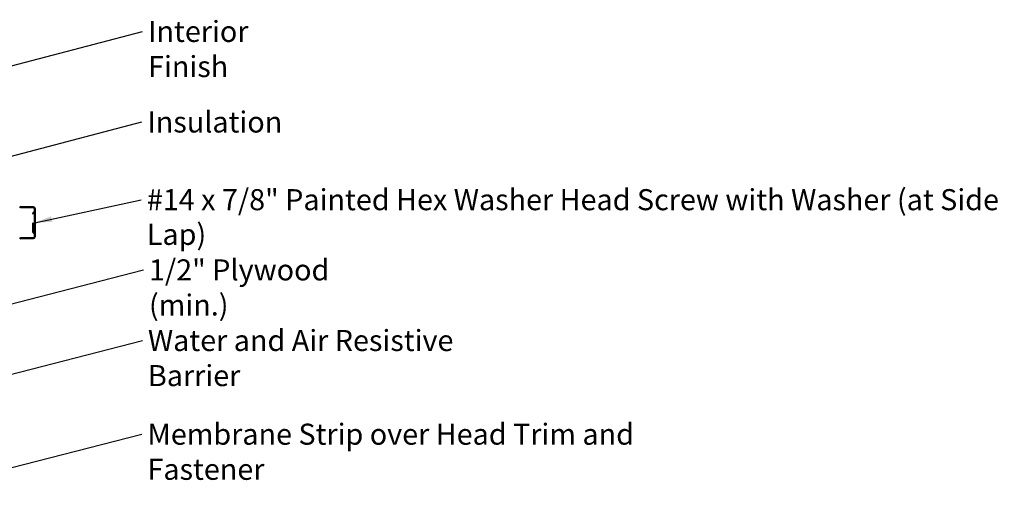
# Model space of a CAD drawing. Units: inches. Extents: x 0.6 to 33.5, y 0.6 to 21.4.
# Drawn here: x 10.2 to 21.4, y 9.5 to 14.9 of the extents above; entities that cross this region are included whole.
import ezdxf

# ---------------------------------------------------------------- set-up
doc = ezdxf.new("R2010")
doc.units = ezdxf.units.IN
doc.header["$LTSCALE"] = 2
doc.header["$MEASUREMENT"] = 0
doc.linetypes.add('DASHED', pattern=[0.2067, 0.1654, -0.0413])
for name, color, linetype, lineweight in [('Hidden (ANSI)', 7, 'DASHED', 35), ('Symbol (ANSI)', 7, 'Continuous', 25), ('Visible (ANSI)', 7, 'Continuous', 50)]:
    doc.layers.add(name, color=color, linetype=linetype, lineweight=lineweight)
doc.styles.add('Note Text (ANSI)', font='tahoma.ttf')
doc.dimstyles.new('Default (ANSI)$7', dxfattribs={"dimscale": 2, "dimtxt": 0.12, "dimasz": 0.098425, "dimexe": 0.125, "dimexo": 0.0625, "dimgap": 0.031496, "dimtad": 0, "dimtih": 1, "dimtoh": 1, "dimrnd": 1e-08, "dimzin": 4, "dimdsep": 46, "dimtxsty": 'Note Text (ANSI)', "dimcen": 0.09, "dimdle": 0.393701, "dimclrd": 256, "dimclre": 256, "dimclrt": 256, "dimadec": 0, "dimazin": 1, "dimtfac": 1, "dimtofl": 0, "dimtmove": 0, "dimatfit": 3, "dimfxl": 0, "dimtolj": 1, "dimtzin": 4, "dimlwd": -1, "dimlwe": -1, "dimarcsym": 0})

msp = doc.modelspace()

# ---------------------------------------------------------------- linework, layer by layer
at = {"layer": 'Hidden (ANSI)', "ltscale": 0.018932}
for centre, start, end in [((10.3243, 12.70108), 116.3878, 180), ((10.3083, 12.73333), 296.3878, 0), ((10.3243, 12.49037), 180, 243.6122), ((10.3083, 12.45812), 0, 63.6122)]:
    msp.add_arc(centre, 0.018, start, end, dxfattribs=at)
at = {"layer": 'Hidden (ANSI)', "ltscale": 0.315176}
msp.add_open_spline([(10.3063, 12.49038), (10.3063, 12.4904), (10.3063, 12.4935), (10.3063, 12.50636), (10.3063, 12.5168), (10.3063, 12.5421), (10.3063, 12.55647), (10.3063, 12.58575), (10.3063, 12.60043), (10.3063, 12.62708), (10.3063, 12.63911), (10.3063, 12.65939), (10.3063, 12.66782), (10.3063, 12.67956), (10.3063, 12.68357), (10.3063, 12.68696), (10.3063, 12.69223), (10.3063, 12.69613), (10.3063, 12.7002), (10.3063, 12.70106), (10.3063, 12.70106)], degree=3, knots=[-0.696099571, -0.696099571, -0.696099571, -0.696099571, -0.584353665, -0.584353665, -0.458066758, -0.458066758, -0.339670284, -0.339670284, -0.230604466, -0.230604466, -0.134623464, -0.134623464, -0.051778256, -0.051778256, 0, 0, 0, 0.080280285, 0.080280285, 0.139801487, 0.139801487, 0.139801487, 0.139801487], dxfattribs=at)
at = {"layer": 'Visible (ANSI)'}
for p, q in [((10.3083, 12.77307), (10.16868, 12.77307)), ((10.3263, 12.6754), (10.3263, 12.75507)), ((10.3263, 12.51605), (10.3263, 12.6754)), ((10.3263, 12.43638), (10.3263, 12.51605)), ((10.3083, 12.41838), (10.16868, 12.41838))]:
    msp.add_line(p, q, dxfattribs=at)
for centre, start, end in [((10.16868, 12.79107), 220, 270), ((10.3083, 12.75507), 0, 90), ((10.16868, 12.40038), 90, 140), ((10.3083, 12.43638), 270, 0)]:
    msp.add_arc(centre, 0.018, start, end, dxfattribs=at)

# ---------------------------------------------------------------- texts
at = {"layer": 'Symbol (ANSI)', "char_height": 0.24, "attachment_point": 1, "style": 'Note Text (ANSI)'}
for s, insert, width in [('{Interior Finish}', (11.61655, 14.8954), 2.0252188), ('{Insulation}', (11.60802, 13.86339), 1.4361102), ('{1/2" Plywood (min.)}', (11.62672, 12.17833), 2.9218152), ('{Water and Air Resistive Barrier}', (11.61482, 11.37388), 4.4648948), ('{Membrane Strip over Head Trim and Fastener}', (11.60998, 10.30626), 6.6733225)]:
    msp.add_mtext(s, dxfattribs=dict(at, insert=insert, width=width))
at = {"layer": 'Symbol (ANSI)', "insert": (11.60242, 12.97824), "char_height": 0.24, "width": 10.3629818, "attachment_point": 1, "line_spacing_factor": 0.987884, "style": 'Note Text (ANSI)'}
msp.add_mtext('{#14 x 7/8" Painted Hex Washer Head Screw with Washer (at Side Lap)\\P }', dxfattribs=at)

# ---------------------------------------------------------------- leaders
at = {"layer": 'Symbol (ANSI)', "annotation_type": 0, "has_hookline": 1, "hookline_direction": 0}
for points, text_width in [([(4.0988, 12.81377), (11.55355, 14.7754)], 1.98995), ([(6.14663, 12.33275), (11.54503, 13.74339)], 1.40083), ([(10.3263, 12.59572), (11.53942, 12.85824)], 10.32548), ([(8.1188, 11.17113), (11.56373, 12.05833)], 2.86872), ([(8.1608, 10.38113), (11.55183, 11.25388)], 4.45958), ([(8.26968, 9.34398), (11.54698, 10.18626)], 6.6486)]:
    msp.add_leader(points, dimstyle='Default (ANSI)$7', override={"dimtad": 0}, dxfattribs=dict(at, text_width=text_width))

doc.saveas('drawing.dxf')
